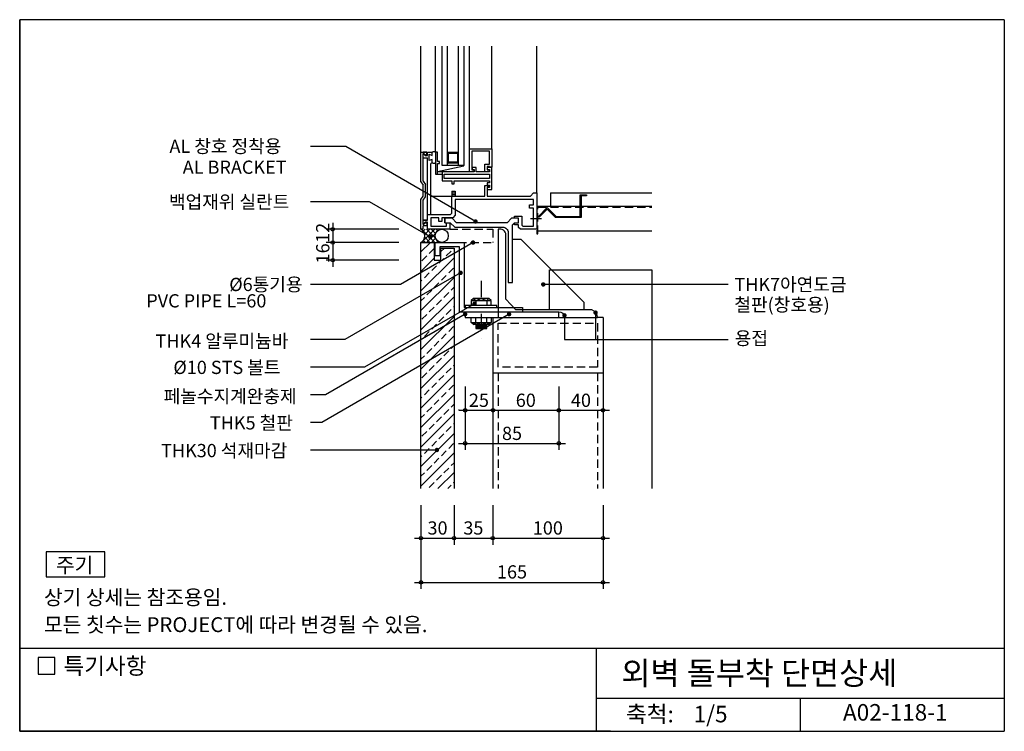
# Model space of a CAD drawing. Extents: x 0 to 892, y 0 to 645.
import ezdxf
from ezdxf.enums import TextEntityAlignment as Align

# ---------------------------------------------------------------- set-up
doc = ezdxf.new("R2010")
doc.units = 0
doc.header["$LTSCALE"] = 30
doc.header["$MEASUREMENT"] = 0
doc.linetypes.add('DASHDOT', pattern=[1, 0.5, -0.25, 0, -0.25])
doc.linetypes.add('HIDDEN', pattern=[0.375, 0.25, -0.125])
doc.layers.get('0').update_dxf_attribs({"linetype": 'CONTINUOUS'})
for name, color, linetype in [('DIME', 1, 'CONTINUOUS'), ('DOOR', 7, 'CONTINUOUS'), ('ELE1', 8, 'CONTINUOUS'), ('FINL', 5, 'CONTINUOUS'), ('GRID', 1, 'DASHDOT'), ('HATC', 1, 'CONTINUOUS'), ('HIDL', 1, 'HIDDEN'), ('MISC', 6, 'CONTINUOUS'), ('OUTLINE', 253, 'CONTINUOUS'), ('SEC2', 2, 'CONTINUOUS'), ('TEXT', 2, 'CONTINUOUS')]:
    doc.layers.add(name, color=color, linetype=linetype)
doc.styles.add('GHG1', font='simple.shx', dxfattribs={"bigfont": 'korsimple.shx'})
doc.styles.add('UHS', font='simple.shx', dxfattribs={"height": 6, "bigfont": 'korsimple.shx'})

# ---------------------------------------------------------------- blocks, each defined once
blk = doc.blocks.new('*X0')
at = {"color": 0}
for p, q in [((222.53, 440.38), (210.53, 452.38)), ((210.57, 440.38), (222.57, 452.38)), ((212, 450.65), (213.74, 452.38)), ((213.36, 447.59), (218.16, 452.38)), ((223.42, 443.91), (214.95, 452.38)), ((214.99, 440.38), (223.39, 448.78)), ((223.24, 448.51), (219.37, 452.38)), ((225.15, 451.02), (223.79, 452.38)), ((226.44, 451.83), (226.99, 452.38)), ((213.69, 440.38), (211.98, 442.09)), ((218.11, 440.38), (213.36, 445.14)), ((219.41, 440.38), (223.29, 444.26)), ((223.83, 440.38), (225.16, 441.72)), ((226.95, 440.38), (226.32, 441.02))]:
    blk.add_line(p, q, dxfattribs=at)
blk = doc.blocks.new('*X2')
at = {"color": 0}
for p, q in [((363.75, 434.46), (372.29, 443)), ((371.23, 433.1), (375.65, 437.52)), ((381.75, 434.78), (384.97, 438)), ((393.33, 437.52), (393.75, 437.94)), ((363.75, 399.11), (393.75, 429.11)), ((363.75, 416.78), (375.75, 428.78)), ((364.6, 426.47), (369.02, 430.89)), ((380.07, 424.26), (384.49, 428.68)), ((386.7, 430.89), (391.12, 435.31)), ((373.44, 417.63), (377.86, 422.05)), ((388.91, 415.43), (393.33, 419.84)), ((363.75, 381.43), (393.75, 411.43)), ((366.81, 411.01), (371.23, 415.43)), ((382.28, 408.8), (386.7, 413.22)), ((363.75, 407.94), (364.6, 408.8)), ((375.65, 402.17), (380.07, 406.59)), ((391.12, 399.96), (393.75, 402.59)), ((363.75, 363.75), (393.75, 393.75)), ((363.75, 390.27), (366.81, 393.33)), ((369.02, 395.54), (373.44, 399.96)), ((384.49, 393.33), (388.91, 397.75)), ((371.23, 380.07), (375.65, 384.49)), ((377.86, 386.7), (382.28, 391.12)), ((393.33, 384.49), (393.75, 384.91)), ((363.75, 346.07), (393.75, 376.07)), ((364.6, 373.44), (369.02, 377.86)), ((380.07, 371.23), (384.49, 375.65)), ((386.7, 377.86), (391.12, 382.28)), ((373.44, 364.6), (377.86, 369.02)), ((388.91, 362.39), (393.33, 366.81)), ((363.75, 328.39), (393.75, 358.39)), ((366.81, 357.97), (371.23, 362.39)), ((382.28, 355.76), (386.7, 360.18)), ((363.75, 354.91), (364.6, 355.76)), ((375.65, 349.13), (380.07, 353.55)), ((391.12, 346.92), (393.75, 349.56)), ((363.75, 310.72), (393.75, 340.72)), ((363.75, 337.23), (366.81, 340.3)), ((369.02, 342.5), (373.44, 346.92)), ((384.49, 340.3), (388.91, 344.71)), ((371.23, 327.04), (375.65, 331.46)), ((377.86, 333.67), (382.28, 338.09)), ((393.33, 331.46), (393.75, 331.88)), ((363.75, 293.04), (393.75, 323.04)), ((364.6, 320.41), (369.02, 324.83)), ((380.07, 318.2), (384.49, 322.62)), ((386.7, 324.83), (391.12, 329.25)), ((373.44, 311.57), (377.86, 315.99)), ((388.91, 309.36), (393.33, 313.78)), ((363.75, 275.36), (393.75, 305.36)), ((366.81, 304.94), (371.23, 309.36)), ((382.28, 302.73), (386.7, 307.15)), ((363.75, 301.88), (364.6, 302.73)), ((375.65, 296.1), (380.07, 300.52)), ((391.12, 293.89), (393.75, 296.52)), ((363.75, 257.68), (393.75, 287.68)), ((363.75, 284.2), (366.81, 287.26)), ((369.02, 289.47), (373.44, 293.89)), ((384.49, 287.26), (388.91, 291.68)), ((371.23, 274), (375.65, 278.42)), ((377.86, 280.63), (382.28, 285.05)), ((393.33, 278.42), (393.75, 278.85)), ((363.75, 240.01), (393.75, 270.01)), ((364.6, 267.37), (369.02, 271.79)), ((380.07, 265.17), (384.49, 269.58)), ((386.7, 271.79), (391.12, 276.21)), ((373.44, 258.54), (377.86, 262.96)), ((388.91, 256.33), (393.33, 260.75)), ((363.75, 222.33), (393.75, 252.33)), ((366.81, 251.91), (371.23, 256.33)), ((382.28, 249.7), (386.7, 254.12)), ((363.75, 248.85), (364.6, 249.7)), ((375.65, 243.07), (380.07, 247.49)), ((391.12, 240.86), (393.75, 243.49)), ((363.75, 231.17), (366.81, 234.23)), ((369.02, 236.44), (373.44, 240.86)), ((379.1, 220), (393.75, 234.65)), ((384.49, 234.23), (388.91, 238.65)), ((371.23, 220.97), (375.65, 225.39)), ((377.86, 227.6), (382.28, 232.02)), ((387.94, 220), (391.12, 223.18)), ((393.33, 225.39), (393.75, 225.81))]:
    blk.add_line(p, q, dxfattribs=at)

msp = doc.modelspace()

# ---------------------------------------------------------------- linework, layer by layer
for p, q in [((365.75, 455), (363.75, 455)), ((363.75, 443), (393.75, 443))]:
    msp.add_line(p, q)
at = {"layer": 'DIME'}
for p, q in [((295.5, 530), (263.75, 530)), ((413.16, 462.07), (295.5, 530)), ((316.96, 480), (263.75, 480)), ((372.21, 448.1), (316.96, 480)), ((283.75, 461), (283.75, 421)), ((343.75, 455), (277.75, 455)), ((343.75, 443), (277.75, 443)), ((410.94, 443), (345.12, 405)), ((343.75, 427), (277.75, 427)), ((399.69, 415.58), (294.77, 355)), ((345.12, 405), (263.75, 405)), ((642.33, 405), (473.99, 405)), ((412.3, 387.56), (312.61, 330)), ((443.59, 378.04), (273.78, 280)), ((403.75, 378.04), (277.23, 305)), ((493.8, 377.01), (493.8, 355)), ((522.04, 379.45), (522.04, 355)), ((294.77, 355), (263.75, 355)), ((493.8, 355), (642.33, 355)), ((312.61, 330), (263.75, 330)), ((403.75, 312.63), (403.75, 254.98)), ((488.75, 312.63), (488.75, 254.98)), ((277.23, 305), (263.75, 305)), ((398.49, 290.98), (397.75, 290.98)), ((398.49, 290.98), (534.75, 290.98)), ((273.78, 280), (263.75, 280)), ((397.75, 260.98), (494.75, 260.98)), ((263.75, 255), (377.62, 255)), ((363.75, 205), (363.75, 129)), ((393.75, 205), (393.75, 169)), ((428.75, 205), (428.75, 169)), ((528.75, 205), (528.75, 129)), ((357.75, 175), (534.75, 175)), ((357.75, 135), (534.75, 135))]:
    msp.add_line(p, q, dxfattribs=at)
at = {"layer": 'DIME', "const_width": 2}
for points in [[(412.16, 462.07, 1), (414.16, 462.07, 1)], [(371.21, 448.1, 1), (373.21, 448.1, 1)], [(409.94, 443, 1), (411.94, 443, 1)], [(398.69, 415.58, 1), (400.69, 415.58, 1)], [(473.59, 405, 1), (475.59, 405, 1)], [(411.3, 387.56, 1), (413.3, 387.56, 1)], [(402.75, 378.04, 1), (404.75, 378.04, 1)], [(442.59, 378.04, 1), (444.59, 378.04, 1)], [(492.8, 377.01, 1), (494.8, 377.01, 1)], [(521.04, 379.45, 1), (523.04, 379.45, 1)], [(377.22, 255, 1), (379.22, 255, 1)]]:
    msp.add_lwpolyline(points, format="xyb", close=True, dxfattribs=at)
at = {"layer": 'DIME'}
for centre in [(283.75, 455), (283.75, 443), (283.75, 427), (403.75, 290.98), (428.99, 290.98), (488.75, 290.98), (528.77, 290.98), (403.75, 260.98), (488.75, 260.98), (363.75, 175), (393.75, 175), (428.75, 175), (528.75, 175), (363.75, 135), (528.75, 135)]:
    msp.add_circle(centre, 1.6, dxfattribs=at)
at = {"layer": 'DOOR'}
for p, q in [((387.83, 512.85), (387.83, 621)), ((397.83, 512.85), (397.83, 621)), ((363.75, 525), (369.08, 525)), ((369.08, 525), (365.75, 525)), ((365.75, 498.61), (365.75, 523.78)), ((366.43, 523.78), (365.75, 523.78)), ((367.61, 521.82), (365.75, 523.49)), ((365.75, 519.82), (369.75, 519.82)), ((366.43, 523.29), (366.43, 523.78)), ((367.76, 522.15), (366.43, 523.29)), ((367.61, 521.82), (369.75, 521.82)), ((367.76, 522.15), (369.08, 522.15)), ((369.08, 522.15), (369.08, 525)), ((369.75, 521.82), (369.75, 525)), ((369.75, 525), (373.75, 525)), ((369.75, 468.35), (369.75, 519.82)), ((371.23, 523), (373.75, 522)), ((371.23, 517.34), (371.23, 523)), ((373.75, 518.34), (371.23, 517.34)), ((373.75, 522), (373.75, 525)), ((373.75, 515.34), (373.75, 518.34)), ((387.83, 525.02), (397.83, 525.02)), ((373.75, 515.34), (372.75, 514.65)), ((372.75, 468.35), (372.75, 514.65)), ((402.51, 512.28), (378.83, 507)), ((402.83, 512.85), (382.83, 512.85)), ((387.83, 515.92), (388.9, 514.85)), ((396.76, 514.85), (388.9, 514.85)), ((397.83, 515.93), (396.76, 514.85)), ((382.83, 507), (378.83, 507)), ((378.83, 505), (382.83, 505)), ((363.75, 498), (365.75, 495)), ((365.75, 498.61), (367.75, 495.61)), ((365.75, 485), (365.75, 495)), ((367.75, 484.39), (367.75, 495.61)), ((363.75, 482), (365.75, 485)), ((363.75, 455), (363.75, 482)), ((365.75, 481.39), (367.75, 484.39)), ((372.75, 485), (391.75, 485)), ((391.75, 489.55), (394.75, 489.55)), ((391.75, 489.55), (391.75, 485)), ((391.75, 488.06), (394.75, 488.06)), ((391.75, 486.61), (394.75, 486.61)), ((394.75, 489.55), (394.75, 485)), ((365.75, 459.36), (365.75, 481.39)), ((367.61, 461.33), (365.75, 459.65)), ((366.43, 459.36), (365.75, 459.36)), ((365.75, 455), (365.75, 458.14)), ((369.08, 458.14), (365.75, 458.14)), ((367.76, 460.99), (366.43, 459.85)), ((366.43, 459.85), (366.43, 459.36)), ((367.61, 461.33), (369.75, 461.33)), ((367.76, 460.99), (369.08, 460.99)), ((369.08, 460.99), (369.08, 458.14))]:
    msp.add_line(p, q, dxfattribs=at)
for points in [[(407.83, 507), (407.83, 527.9), (427.83, 527.9), (427.83, 511.27), (425.83, 511.27), (425.83, 512), (423.63, 512), (423.63, 509), (425.45, 509), (425.45, 507), (421.63, 507), (421.63, 514), (425.83, 514), (425.83, 525.9), (409.83, 525.9), (409.83, 509), (411.63, 509), (411.63, 507), (407.83, 507)], [(376.83, 525), (376.83, 505), (378.83, 505), (378.83, 514.55), (380.48, 514.55), (380.48, 516.55), (378.83, 516.55), (378.83, 525)], [(396.83, 515.85), (388.83, 515.85), (388.83, 524.02), (396.83, 524.02)], [(391.75, 499), (391.75, 496.09), (393.73, 496.09), (393.73, 499), (425.83, 499), (425.83, 497), (423.83, 497), (423.83, 495), (425.83, 495), (425.83, 493), (423.83, 493), (423.83, 491), (427.83, 491), (427.83, 507), (427.83, 511), (423.83, 511), (423.83, 509.11), (425.83, 509.11), (425.83, 507), (413.83, 507), (413.83, 511), (410.05, 511), (410.05, 509.11), (411.83, 509.11), (411.83, 507), (382.83, 507), (382.83, 499)], [(425.83, 501), (384.83, 501), (384.83, 505), (425.83, 505)]]:
    msp.add_lwpolyline(points, close=True, dxfattribs=at)
for points in [[(363.75, 498), (363.75, 525)], [(369.75, 463.33), (365.75, 463.33), (369.75, 463.33), (369.75, 468.35), (390.64, 468.35), (391.75, 469.64), (391.75, 485), (421.66, 485), (421.66, 494.83), (425.62, 494.83), (425.62, 493.21), (423.66, 493.21), (423.66, 485), (463.06, 485), (465.75, 488), (468.75, 488), (468.75, 455), (454.07, 455), (452.2, 456.75), (452.2, 459), (448.61, 459), (448.57, 461), (452.2, 461), (452.2, 465), (448.61, 465), (448.61, 467), (455.2, 467), (455.2, 458.79), (456.04, 458), (465.75, 458), (465.75, 474.06), (461.99, 474.06), (461.99, 477.06), (465.75, 477.06), (465.75, 482), (394.75, 482), (394.75, 467.71), (392.71, 465.35), (382.78, 465.35), (382.78, 462.18), (379.78, 462.18), (379.78, 465.35), (372.75, 465.35), (372.75, 458), (386.75, 458), (386.75, 461), (389.75, 461), (389.75, 455), (369.75, 455), (369.75, 461.33), (367.61, 461.33), (365.75, 459.65), (365.75, 463.33)]]:
    msp.add_lwpolyline(points, dxfattribs=at)
msp.add_lwpolyline([(385.28, 465), (385.28, 461), (390.35, 461), (394.35, 457), (437.75, 457), (437.75, 457, -0.414214), (442.75, 452), (442.75, 406.91), (446.75, 406.91), (446.75, 459.18), (448.57, 461), (452.2, 461), (452.2, 465), (445.79, 465), (441.79, 461), (396, 461), (392, 465), (385.28, 465), (385.28, 461)], format="xyb", close=True, dxfattribs=at)
for centre, start, end in [((375.26, 522.84), 49.44644, 128.52375), ((375.26, 517.37), 231.47625, 310.55356)]:
    msp.add_arc(centre, 2.42, start, end, dxfattribs=at)
at = {"layer": 'ELE1'}
for p, q in [((382.83, 512.85), (382.83, 621)), ((402.83, 512.85), (402.83, 621)), ((468.75, 488), (468.75, 621))]:
    msp.add_line(p, q, dxfattribs=at)
at = {"layer": 'FINL'}
for p, q in [((363.75, 525), (363.75, 621)), ((376.83, 525), (376.83, 621)), ((407.83, 527.9), (407.83, 621)), ((427.83, 527.9), (427.83, 621)), ((480.31, 382), (480.31, 418.41)), ((480.31, 418.41), (572.94, 418.41)), ((572.94, 418.41), (572.94, 220))]:
    msp.add_line(p, q, dxfattribs=at)
msp.add_lwpolyline([(446.75, 446.11), (454.24, 446.11), (511.44, 388.9), (511.44, 382)], dxfattribs=at)
at = {"layer": 'GRID'}
for p, q in [((462.9, 464.78), (473.05, 464.78)), ((418.32, 408.42), (418.32, 352.96))]:
    msp.add_line(p, q, dxfattribs=at)
at = {"layer": 'HATC'}
msp.add_circle((382.56, 449.04), 5.96, dxfattribs=at)
msp.add_arc((360.3, 449), 6.92, 299.92808, 60.07192, dxfattribs=at)
at = {"layer": 'HIDL'}
for p, q in [((469.75, 475), (572.94, 475)), ((469.75, 450.86), (469.75, 475)), ((389.75, 455), (428.75, 455)), ((428.75, 455), (428.75, 443)), ((468.75, 454.3), (468.75, 450.86)), ((468.75, 450.86), (469.75, 450.86)), ((363.75, 443), (428.75, 443)), ((433.75, 325), (433.75, 220)), ((523.75, 325), (523.75, 220))]:
    msp.add_line(p, q, dxfattribs=at)
msp.add_lwpolyline([(433.75, 370), (523.75, 370), (523.75, 330), (433.75, 330), (433.75, 370)], dxfattribs=at)
at = {"layer": 'MISC'}
for p, q in [((481.02, 488), (572.94, 488)), ((481.02, 488), (481.02, 476)), ((468.75, 476), (572.94, 476)), ((469.75, 453.54), (572.94, 453.54)), ((409.32, 390.34), (427.32, 390.34)), ((413.32, 390.34), (413.32, 386)), ((423.32, 390.34), (423.32, 386)), ((413.32, 370.66), (413.32, 375)), ((423.32, 370.66), (423.32, 375)), ((409.32, 370.66), (427.32, 370.66)), ((413.32, 367.97), (423.32, 367.97)), ((413.32, 367.24), (423.32, 367.24)), ((413.32, 366.52), (423.32, 366.52)), ((413.32, 365.76), (423.32, 365.76))]:
    msp.add_line(p, q, dxfattribs=at)
for points in [[(485.83, 465.71), (478.23, 473.31), (470.92, 466), (470.22, 466.71), (478.23, 474.72), (486.24, 466.71), (507.9, 466.71), (507.9, 486.29), (513.92, 486.29), (513.92, 485.29), (508.9, 485.29), (508.9, 465.71)], [(376.75, 431), (376.75, 443), (402.75, 443), (402.75, 384), (455.91, 384), (455.91, 380), (398.75, 380), (398.75, 439), (380.75, 439), (380.75, 431)], [(432.57, 384), (432.57, 386), (403.94, 386), (403.94, 384)]]:
    msp.add_lwpolyline(points, close=True, dxfattribs=at)
msp.add_lwpolyline([(433.75, 455), (433.75, 375), (523.75, 375, 0.299858), (518.75, 382), (449.62, 382), (440.75, 391.81), (440.75, 450, 0.514618), (433.75, 455)], format="xyb", close=True, dxfattribs=at)
for points in [[(427.32, 386), (427.32, 390.34), (425.32, 392.34), (411.32, 392.34), (409.32, 390.34), (409.32, 386)], [(411.32, 392.34), (413.32, 390.34), (418.32, 392.34), (423.32, 390.34), (425.32, 392.34)], [(403.75, 380), (403.75, 375), (488.75, 375), (488.75, 380), (403.75, 380)], [(427.32, 375), (427.32, 370.66), (425.32, 368.66), (411.32, 368.66), (409.32, 370.66), (409.32, 375)], [(411.32, 368.66), (413.32, 370.66), (418.32, 368.66), (423.32, 370.66), (425.32, 368.66)], [(413.32, 368.66), (413.32, 365.1), (423.32, 365.1), (423.32, 368.66)]]:
    msp.add_lwpolyline(points, dxfattribs=at)
msp.add_arc((488.67, 374.07), 5.94, 9.05836, 89.18633, dxfattribs=at)
at = {"layer": 'OUTLINE'}
for p, q in [((0, 0), (0, 645)), ((892.5, 645), (0, 645)), ((0, 645), (0, 0)), ((892.5, 645), (892.5, 0)), ((892.5, 75), (0, 75)), ((522.5, 75), (522.5, 0)), ((522.5, 30), (892.5, 30)), ((707.5, 30), (707.5, 0)), ((535.5, 0), (0, 0)), ((0, 0), (892.5, 0))]:
    msp.add_line(p, q, dxfattribs=at)
at = {"layer": 'SEC2'}
for p, q in [((428.75, 375), (428.75, 325)), ((528.75, 375), (523.75, 375)), ((528.75, 375), (528.75, 325)), ((428.75, 325), (528.75, 325)), ((428.75, 325), (428.75, 220)), ((528.75, 325), (528.75, 220))]:
    msp.add_line(p, q, dxfattribs=at)
msp.add_lwpolyline([(363.75, 220), (363.75, 443), (375.75, 443), (375.75, 427), (381.75, 427), (381.75, 438), (393.75, 438), (393.75, 220)], dxfattribs=at)
at = {"layer": 'TEXT'}
for points in [[(24.1, 162.53), (24.1, 140), (77.06, 140), (77.06, 162.53)], [(31.73, 66.82), (16.73, 66.82), (16.73, 51.82), (31.73, 51.82)], [(31.73, 66.82), (16.73, 66.82), (16.73, 51.82), (31.73, 51.82)]]:
    msp.add_lwpolyline(points, close=True, dxfattribs=at)

# ---------------------------------------------------------------- block references
at = {"layer": 'HATC'}
for name, p in [('*X0', (153.75, 2.62)), ('*X2', (0, 0))]:
    msp.add_blockref(name, p, dxfattribs=at)

# ---------------------------------------------------------------- texts
at = {"layer": 'TEXT'}
for s, height, style, p in [('AL 창호 정착용', 12, 'UHS', (135.73, 524.29)), ('AL BRACKET', 12, 'UHS', (147.78, 505.3)), ('백업재위 실란트', 12, 'UHS', (135.31, 473.9)), ('%%C6통기용', 12, 'UHS', (189.96, 399.03)), ('THK7아연도금', 12, 'UHS', (647.84, 399)), ('PVC PIPE L=60', 12, 'UHS', (114.76, 384.18)), ('철판(창호용)', 12, 'UHS', (647.84, 380.65)), ('THK4 알루미늄바', 12, 'UHS', (123.17, 347.7)), ('용접', 12, 'UHS', (648.14, 350.25)), ('%%C10 STS 볼트', 12, 'UHS', (139.3, 323.85)), ('페놀수지계완충제', 12, 'UHS', (130.5, 297.7)), ('THK5 철판', 12, 'UHS', (172.43, 273.58)), ('THK30 석재마감', 12, 'UHS', (128.15, 248.45)), ('주기', 13.5, 'UHS', (32.85, 143.84)), ('상기 상세는 참조용임.', 13.5, 'UHS', (22.05, 114.68)), ('모든 칫수는 PROJECT에 따라 변경될 수 있음.', 13.5, 'UHS', (22.05, 89.91)), ('특기사항', 15, 'UHS', (39.67, 51.76)), ('외벽 돌부착 단면상세', 21, 'GHG1', (545.43, 42.26))]:
    msp.add_text(s, height=height, dxfattribs=dict(at, style=style)).set_placement(p)
at = {"layer": 'TEXT', "style": 'UHS'}
for s, p in [('12', (274.65, 451.82)), ('16', (274.75, 433.19))]:
    msp.add_text(s, height=12, rotation=90, dxfattribs=at).set_placement(p, align=Align.MIDDLE_CENTER)
for s, p in [('25', (416.25, 300.05)), ('60', (458.75, 300.05)), ('40', (508.75, 300.05)), ('85', (446.25, 270.05)), ('30', (378.75, 184.29)), ('35', (411.25, 184.29)), ('100', (478.75, 184.29)), ('165', (446.25, 144.49))]:
    msp.add_text(s, height=12, dxfattribs=at).set_placement(p, align=Align.MIDDLE_CENTER)
for s, p in [('축척:', (571.26, 13.67)), ('1/5', (626.26, 13.67)), ('A02-118-1', (793.65, 15.25))]:
    msp.add_text(s, height=15, dxfattribs=at).set_placement(p, align=Align.MIDDLE)

doc.saveas('drawing.dxf')
